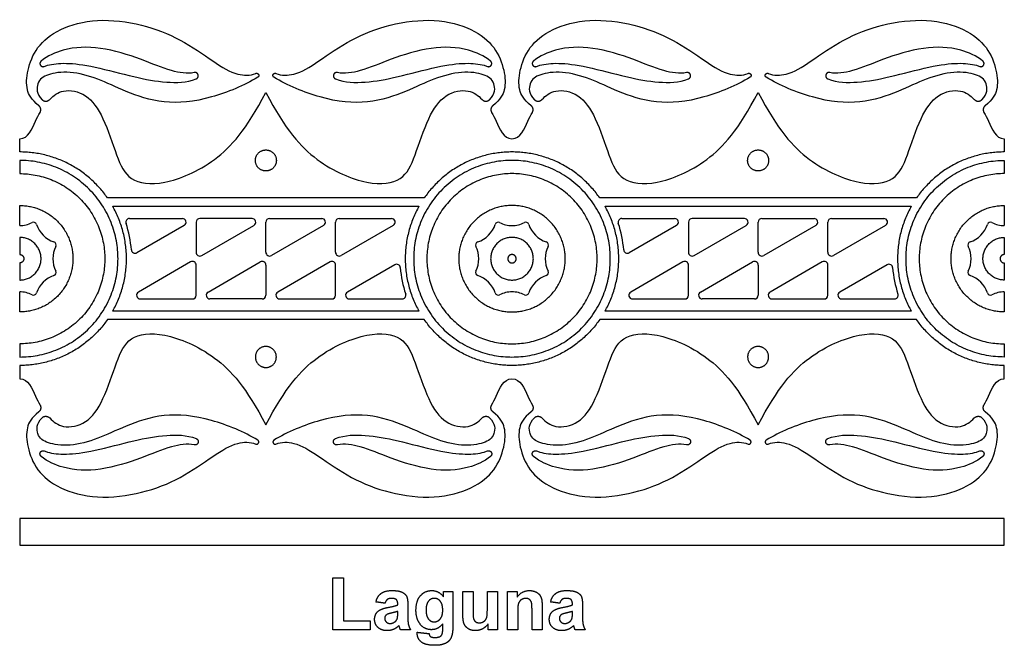
# Model space of a CAD drawing. Units: millimetres. Extents: x 361 to 759, y -111 to 287.
# Drawn here: x 715 to 754, y -60 to -36 of the extents above; entities that cross this region are included whole.
import ezdxf

# ---------------------------------------------------------------- set-up
doc = ezdxf.new("R2010")
doc.units = ezdxf.units.MM
doc.header["$MEASUREMENT"] = 0
doc.layers.add('Layer 03', color=5, linetype='Continuous')

msp = doc.modelspace()

# ---------------------------------------------------------------- linework, layer by layer
at = {"layer": 'Layer 03'}
for p, q in [((731.255, -42.775), (718.865, -42.775)), ((719.072, -43.105), (731.048, -43.105)), ((744.312, -42.775), (738.117, -42.775)), ((738.324, -43.105), (744.312, -43.105)), ((750.507, -42.775), (744.312, -42.775)), ((744.312, -43.105), (750.301, -43.105)), ((719.729, -43.581), (721.795, -43.581)), ((721.868, -43.85), (720.018, -44.918)), ((722.335, -43.725), (722.335, -44.904)), ((724.521, -43.581), (722.479, -43.581)), ((722.551, -45.029), (724.593, -43.85)), ((725.06, -44.904), (725.06, -43.725)), ((725.205, -43.581), (727.246, -43.581)), ((727.318, -43.85), (725.277, -45.029)), ((727.785, -44.904), (727.785, -43.725)), ((727.93, -43.581), (729.971, -43.581)), ((730.044, -43.85), (728.002, -45.029)), ((738.981, -43.581), (741.047, -43.581)), ((741.12, -43.85), (739.27, -44.918)), ((741.587, -43.725), (741.587, -44.904)), ((743.773, -43.581), (741.731, -43.581)), ((741.804, -45.029), (743.845, -43.85)), ((744.312, -44.904), (744.312, -43.725)), ((744.457, -43.581), (746.498, -43.581)), ((746.57, -43.85), (744.529, -45.029)), ((747.038, -44.904), (747.038, -43.725)), ((747.182, -43.581), (749.224, -43.581)), ((749.296, -43.85), (747.254, -45.029)), ((722.118, -45.279), (720.076, -46.458)), ((722.335, -46.583), (722.335, -45.404)), ((722.802, -46.458), (724.843, -45.279)), ((725.06, -45.404), (725.06, -46.583)), ((727.569, -45.279), (725.527, -46.458)), ((727.785, -46.583), (727.785, -45.404)), ((730.102, -45.39), (728.253, -46.458)), ((741.37, -45.279), (739.328, -46.458)), ((741.587, -46.583), (741.587, -45.404)), ((742.054, -46.458), (744.095, -45.279)), ((744.312, -45.404), (744.312, -46.583)), ((746.821, -45.279), (744.779, -46.458)), ((747.038, -46.583), (747.038, -45.404)), ((749.354, -45.39), (747.505, -46.458)), ((720.149, -46.728), (722.19, -46.728)), ((724.915, -46.728), (722.874, -46.728)), ((725.599, -46.728), (727.641, -46.728)), ((728.325, -46.728), (730.392, -46.728)), ((739.401, -46.728), (741.442, -46.728)), ((744.168, -46.728), (742.126, -46.728)), ((744.852, -46.728), (746.893, -46.728)), ((747.577, -46.728), (749.644, -46.728)), ((731.048, -47.203), (719.072, -47.203)), ((750.301, -47.203), (738.324, -47.203)), ((731.255, -47.533), (718.865, -47.533)), ((750.507, -47.533), (738.117, -47.533)), ((715.434, -56.355), (734.686, -56.355)), ((734.686, -56.355), (753.938, -56.355))]:
    msp.add_line(p, q, dxfattribs=at)
for points in [[(715.434, -40.979), (715.434, -40.46)], [(753.938, -40.46), (753.938, -40.979)], [(715.434, -41.309), (715.434, -41.825)], [(753.938, -41.309), (753.938, -41.825)], [(715.434, -43.856), (715.434, -43.072)], [(753.938, -43.072), (753.938, -43.856)], [(715.434, -44.319), (715.434, -44.99)], [(753.938, -44.319), (753.938, -44.99)], [(715.434, -45.318), (715.434, -45.989)], [(753.938, -45.318), (753.938, -45.989)], [(715.434, -47.236), (715.434, -46.452)], [(753.938, -46.452), (753.938, -47.236)], [(715.434, -48.483), (715.434, -48.999)], [(753.938, -48.483), (753.938, -48.999)], [(715.434, -49.329), (715.434, -49.848)], [(753.938, -49.848), (753.938, -49.329)], [(734.686, -55.312), (715.434, -55.312)], [(715.434, -55.312), (715.434, -56.355)], [(753.938, -55.312), (734.686, -55.312)], [(753.938, -56.355), (753.938, -55.312)]]:
    msp.add_lwpolyline(points, dxfattribs=at)
for centre, radius, start, end in [((715.434, -42.765), 1.091, 270, 296.3013), ((715.972, -43.854), 0.124, 18.6987, 116.3013), ((717.123, -43.465), 1.091, 198.6987, 251.3013), ((719.729, -43.725), 0.145, 90, 198.4045), ((715.434, -45.154), 4.382, 4.5758, 18.4045), ((721.795, -43.725), 0.145, 300, 90), ((722.479, -43.725), 0.145, 90, 180), ((724.521, -43.725), 0.145, 300, 90), ((725.205, -43.725), 0.145, 90, 180), ((727.246, -43.725), 0.145, 300, 90), ((727.93, -43.725), 0.145, 90, 180), ((729.971, -43.725), 0.145, 300, 90), ((732.997, -43.465), 1.091, 288.6959, 341.3013), ((734.148, -43.854), 0.124, 63.6987, 161.3013), ((734.686, -42.765), 1.091, 243.6987, 270), ((734.686, -42.765), 1.091, 270, 296.3013), ((735.224, -43.854), 0.124, 18.6987, 116.3013), ((736.375, -43.465), 1.091, 198.6987, 251.3013), ((738.981, -43.725), 0.145, 90, 198.4045), ((734.686, -45.154), 4.382, 4.5758, 18.4045), ((741.047, -43.725), 0.145, 300, 90), ((741.731, -43.725), 0.145, 90, 180), ((743.773, -43.725), 0.145, 300, 90), ((744.457, -43.725), 0.145, 90, 180), ((746.498, -43.725), 0.145, 300, 90), ((747.182, -43.725), 0.145, 90, 180), ((749.224, -43.725), 0.145, 300, 90), ((752.249, -43.465), 1.091, 288.6959, 341.3013), ((753.4, -43.854), 0.124, 63.6987, 161.3013), ((753.938, -42.765), 1.091, 243.6987, 270), ((716.734, -44.616), 0.124, 333.6987, 71.3013), ((733.386, -44.616), 0.124, 108.6959, 206.1187), ((735.986, -44.616), 0.124, 333.6987, 71.3013), ((752.638, -44.616), 0.124, 108.6959, 206.1187), ((717.823, -45.154), 1.091, 153.6987, 206.3013), ((719.946, -44.793), 0.145, 184.5758, 300), ((722.479, -44.904), 0.145, 180, 300), ((725.205, -44.904), 0.145, 180, 300), ((727.93, -44.904), 0.145, 180, 300), ((732.297, -45.154), 1.091, 333.6987, 26.3287), ((737.075, -45.154), 1.091, 153.6987, 206.3013), ((739.198, -44.793), 0.145, 184.5758, 300), ((741.731, -44.904), 0.145, 180, 300), ((744.457, -44.904), 0.145, 180, 300), ((747.182, -44.904), 0.145, 180, 300), ((751.549, -45.154), 1.091, 333.6987, 26.3287), ((722.19, -45.404), 0.145, 0, 120), ((724.915, -45.404), 0.145, 0, 120), ((727.641, -45.404), 0.145, 0, 120), ((730.174, -45.515), 0.145, 4.5758, 120), ((741.442, -45.404), 0.145, 0, 120), ((744.168, -45.404), 0.145, 0, 120), ((746.893, -45.404), 0.145, 0, 120), ((749.427, -45.515), 0.145, 4.5758, 120), ((717.123, -46.843), 1.091, 108.6987, 161.3013), ((716.734, -45.692), 0.124, 288.6987, 26.3013), ((734.686, -45.154), 4.382, 184.5758, 198.4045), ((733.386, -45.692), 0.124, 153.6987, 251.3013), ((732.997, -46.843), 1.091, 18.6987, 71.3013), ((736.375, -46.843), 1.091, 108.6987, 161.3013), ((735.986, -45.692), 0.124, 288.6987, 26.3013), ((753.938, -45.154), 4.382, 184.5758, 198.4045), ((752.638, -45.692), 0.124, 153.6987, 251.3013), ((752.249, -46.843), 1.091, 18.6987, 71.3013), ((715.434, -47.543), 1.091, 63.6987, 90), ((715.972, -46.454), 0.124, 243.6987, 341.3013), ((720.149, -46.583), 0.145, 120, 270), ((722.19, -46.583), 0.145, 270, 0), ((722.874, -46.583), 0.145, 120, 270), ((724.915, -46.583), 0.145, 270, 360), ((725.599, -46.583), 0.145, 120, 270), ((727.641, -46.583), 0.145, 270, 0), ((728.325, -46.583), 0.145, 120, 270), ((730.392, -46.583), 0.145, 270, 18.4045), ((734.148, -46.454), 0.124, 198.6987, 296.3013), ((734.686, -47.543), 1.091, 90, 116.3013), ((734.686, -47.543), 1.091, 63.6987, 90), ((735.224, -46.454), 0.124, 243.6987, 341.3013), ((739.401, -46.583), 0.145, 120, 270), ((741.442, -46.583), 0.145, 270, 360), ((742.126, -46.583), 0.145, 120, 270), ((744.168, -46.583), 0.145, 270, 0), ((744.852, -46.583), 0.145, 120, 270), ((746.893, -46.583), 0.145, 270, 0), ((747.577, -46.583), 0.145, 120, 270), ((749.644, -46.583), 0.145, 270, 18.4045), ((753.4, -46.454), 0.124, 198.6987, 296.3013), ((753.938, -47.543), 1.091, 90, 116.3013)]:
    msp.add_arc(centre, radius, start, end, dxfattribs=at)
for points, knots in [([(716.184, -39.169), (715.882, -38.92), (715.674, -38.538), (715.705, -37.815), (716.065, -36.859), (716.934, -36.146), (718.426, -35.728), (720.249, -35.961), (721.736, -36.544), (723.054, -37.484), (723.897, -38.002), (724.445, -37.993), (724.666, -37.906)], [122.002449, 122.002449, 122.002449, 122.002449, 122.534295, 123.142329, 123.750363, 124.358397, 124.966431, 125.574465, 126.182499, 126.790533, 127.398567, 127.882641, 127.882641, 127.882641, 127.882641]), ([(725.454, -37.906), (725.675, -37.993), (726.223, -38.002), (727.066, -37.484), (728.384, -36.544), (729.871, -35.961), (731.694, -35.728), (733.186, -36.146), (734.055, -36.859), (734.416, -37.815), (734.446, -38.538), (734.238, -38.92), (733.936, -39.169)], [149.582512, 149.582512, 149.582512, 149.582512, 150.066586, 150.67462, 151.282654, 151.890688, 152.498722, 153.106756, 153.71479, 154.322824, 154.930858, 155.462704, 155.462704, 155.462704, 155.462704]), ([(735.436, -39.169), (735.134, -38.92), (734.926, -38.538), (734.957, -37.815), (735.317, -36.859), (736.186, -36.146), (737.679, -35.728), (739.501, -35.961), (740.988, -36.544), (742.306, -37.484), (743.15, -38.002), (743.697, -37.993), (743.918, -37.906)], [157.742807, 157.742807, 157.742807, 157.742807, 158.274654, 158.882688, 159.490722, 160.098756, 160.70679, 161.314824, 161.922858, 162.530892, 163.138926, 163.623, 163.623, 163.623, 163.623]), ([(744.706, -37.906), (744.927, -37.993), (745.475, -38.002), (746.319, -37.484), (747.636, -36.544), (749.123, -35.961), (750.946, -35.728), (752.439, -36.146), (753.307, -36.859), (753.668, -37.815), (753.699, -38.538), (753.49, -38.92), (753.189, -39.169)], [185.322871, 185.322871, 185.322871, 185.322871, 185.806945, 186.414979, 187.023013, 187.631047, 188.239081, 188.847115, 189.455149, 190.063183, 190.671217, 191.203063, 191.203063, 191.203063, 191.203063]), ([(722.258, -37.873), (721.992, -37.935), (721.249, -37.813), (720.264, -37.359), (718.548, -36.828), (717.289, -36.887), (716.532, -37.21), (716.272, -37.425)], [12.726866, 12.726866, 12.726866, 12.726866, 13.258621, 13.959211, 14.6598, 15.36039, 15.816373, 15.816373, 15.816373, 15.816373]), ([(733.848, -37.425), (733.588, -37.21), (732.831, -36.887), (731.572, -36.828), (729.856, -37.359), (728.871, -37.813), (728.128, -37.935), (727.862, -37.873)], [9.280519, 9.280519, 9.280519, 9.280519, 9.736503, 10.437092, 11.137682, 11.838272, 12.370027, 12.370027, 12.370027, 12.370027]), ([(741.51, -37.873), (741.244, -37.935), (740.501, -37.813), (739.516, -37.359), (737.8, -36.828), (736.541, -36.887), (735.784, -37.21), (735.524, -37.425)], [12.726866, 12.726866, 12.726866, 12.726866, 13.258621, 13.959211, 14.6598, 15.36039, 15.816373, 15.816373, 15.816373, 15.816373]), ([(753.1, -37.425), (752.84, -37.21), (752.083, -36.887), (750.824, -36.828), (749.108, -37.359), (748.123, -37.813), (747.38, -37.935), (747.114, -37.873)], [9.280519, 9.280519, 9.280519, 9.280519, 9.736503, 10.437092, 11.137682, 11.838272, 12.370027, 12.370027, 12.370027, 12.370027]), ([(716.396, -37.634), (716.438, -37.617), (716.679, -37.539), (717.194, -37.477), (718.289, -37.607), (719.987, -38.078), (721.049, -38.267), (721.969, -38.272), (722.337, -38.12)], [9.706685, 9.706685, 9.706685, 9.706685, 9.828106, 10.389278, 10.95045, 11.511622, 12.072794, 12.538861, 12.538861, 12.538861, 12.538861]), ([(727.783, -38.12), (728.151, -38.272), (729.071, -38.267), (730.133, -38.078), (731.831, -37.607), (732.926, -37.477), (733.441, -37.539), (733.682, -37.617), (733.724, -37.634)], [12.558031, 12.558031, 12.558031, 12.558031, 13.024098, 13.585271, 14.146443, 14.707615, 15.268787, 15.390208, 15.390208, 15.390208, 15.390208]), ([(735.648, -37.634), (735.69, -37.617), (735.932, -37.539), (736.446, -37.477), (737.541, -37.607), (739.239, -38.078), (740.301, -38.267), (741.221, -38.272), (741.589, -38.12)], [15.985701, 15.985701, 15.985701, 15.985701, 16.107122, 16.668294, 17.229466, 17.790638, 18.35181, 18.817877, 18.817877, 18.817877, 18.817877]), ([(747.035, -38.12), (747.403, -38.272), (748.323, -38.267), (749.385, -38.078), (751.083, -37.607), (752.178, -37.477), (752.693, -37.539), (752.934, -37.617), (752.976, -37.634)], [12.558031, 12.558031, 12.558031, 12.558031, 13.024099, 13.585271, 14.146443, 14.707615, 15.268787, 15.390208, 15.390208, 15.390208, 15.390208]), ([(724.742, -38.059), (724.232, -38.371), (722.803, -38.969), (721.03, -39.134), (719.519, -38.607), (718.509, -38.096), (717.359, -37.794), (716.472, -37.937), (716.107, -38.194), (716.075, -38.71), (716.315, -38.936)], [128.006359, 128.006359, 128.006359, 128.006359, 128.587332, 129.23204, 129.876748, 130.521457, 131.166165, 131.810873, 132.455582, 132.995585, 132.995585, 132.995585, 132.995585]), ([(733.805, -38.936), (734.045, -38.71), (734.013, -38.194), (733.648, -37.937), (732.761, -37.794), (731.611, -38.096), (730.601, -38.607), (729.09, -39.134), (727.317, -38.969), (725.888, -38.371), (725.378, -38.059)], [144.469568, 144.469568, 144.469568, 144.469568, 145.009571, 145.65428, 146.298988, 146.943696, 147.588405, 148.233113, 148.877821, 149.458794, 149.458794, 149.458794, 149.458794]), ([(743.994, -38.059), (743.484, -38.371), (742.056, -38.969), (740.283, -39.134), (738.771, -38.607), (737.761, -38.096), (736.611, -37.794), (735.724, -37.937), (735.359, -38.194), (735.327, -38.71), (735.568, -38.936)], [163.746718, 163.746718, 163.746718, 163.746718, 164.32769, 164.972399, 165.617107, 166.261816, 166.906524, 167.551232, 168.195941, 168.735944, 168.735944, 168.735944, 168.735944]), ([(753.057, -38.936), (753.297, -38.71), (753.265, -38.194), (752.9, -37.937), (752.013, -37.794), (750.864, -38.096), (749.854, -38.607), (748.342, -39.134), (746.569, -38.969), (745.14, -38.371), (744.63, -38.059)], [180.209926, 180.209926, 180.209926, 180.209926, 180.74993, 181.394638, 182.039347, 182.684055, 183.328763, 183.973472, 184.61818, 185.199153, 185.199153, 185.199153, 185.199153]), ([(716.607, -38.927), (716.758, -38.767), (717.131, -38.492), (718.062, -38.668), (718.71, -39.56), (719.246, -41.208), (719.658, -42.135), (720.976, -42.341), (723.119, -41.455), (724.293, -40.116), (725.06, -38.654)], [133.152148, 133.152148, 133.152148, 133.152148, 133.74912, 134.461042, 135.172965, 135.884887, 136.59681, 137.308732, 138.020654, 138.732577, 138.732577, 138.732577, 138.732577]), ([(725.06, -38.654), (725.827, -40.116), (727.001, -41.455), (729.144, -42.341), (730.462, -42.135), (730.874, -41.208), (731.41, -39.56), (732.058, -38.668), (732.989, -38.492), (733.362, -38.767), (733.514, -38.927)], [138.732577, 138.732577, 138.732577, 138.732577, 139.444499, 140.156421, 140.868344, 141.580266, 142.292188, 143.004111, 143.716033, 144.313005, 144.313005, 144.313005, 144.313005]), ([(735.859, -38.927), (736.01, -38.767), (736.383, -38.492), (737.315, -38.668), (737.963, -39.56), (738.498, -41.208), (738.91, -42.135), (740.228, -42.341), (742.371, -41.455), (743.545, -40.116), (744.312, -38.654)], [168.892507, 168.892507, 168.892507, 168.892507, 169.489479, 170.201401, 170.913324, 171.625246, 172.337168, 173.049091, 173.761013, 174.472935, 174.472935, 174.472935, 174.472935]), ([(744.312, -38.654), (745.079, -40.116), (746.254, -41.455), (748.396, -42.341), (749.714, -42.135), (750.126, -41.208), (750.662, -39.56), (751.31, -38.668), (752.241, -38.492), (752.614, -38.767), (752.766, -38.927)], [174.472935, 174.472935, 174.472935, 174.472935, 175.184858, 175.89678, 176.608702, 177.320625, 178.032547, 178.744469, 179.456392, 180.053364, 180.053364, 180.053364, 180.053364]), ([(715.434, -40.46), (715.777, -40.46), (715.962, -39.931), (716.168, -39.537), (716.23, -39.433)], [120.8623972, 120.8623972, 120.8623972, 120.8623972, 121.5743196, 121.860888, 121.860888, 121.860888, 121.860888]), ([(733.89, -39.433), (733.952, -39.537), (734.158, -39.931), (734.343, -40.46), (734.686, -40.46)], [155.6042651, 155.6042651, 155.6042651, 155.6042651, 155.8908335, 156.6027559, 156.6027559, 156.6027559, 156.6027559]), ([(734.686, -40.46), (735.029, -40.46), (735.214, -39.931), (735.421, -39.537), (735.482, -39.433)], [156.6027559, 156.6027559, 156.6027559, 156.6027559, 157.3146783, 157.6012467, 157.6012467, 157.6012467, 157.6012467]), ([(753.142, -39.433), (753.204, -39.537), (753.41, -39.931), (753.595, -40.46), (753.938, -40.46)], [191.3446239, 191.3446239, 191.3446239, 191.3446239, 191.6311923, 192.3431147, 192.3431147, 192.3431147, 192.3431147]), ([(716.607, -51.381), (716.758, -51.541), (717.131, -51.816), (718.062, -51.64), (718.71, -50.748), (719.246, -49.1), (719.658, -48.173), (720.976, -47.967), (723.119, -48.853), (724.293, -50.192), (725.06, -51.654)], [133.152148, 133.152148, 133.152148, 133.152148, 133.74912, 134.461042, 135.172965, 135.884887, 136.59681, 137.308732, 138.020654, 138.732577, 138.732577, 138.732577, 138.732577]), ([(725.06, -51.654), (725.827, -50.192), (727.001, -48.853), (729.144, -47.967), (730.462, -48.173), (730.874, -49.1), (731.41, -50.748), (732.058, -51.64), (732.989, -51.816), (733.362, -51.541), (733.514, -51.381)], [138.732577, 138.732577, 138.732577, 138.732577, 139.444499, 140.156421, 140.868344, 141.580266, 142.292188, 143.004111, 143.716033, 144.313005, 144.313005, 144.313005, 144.313005]), ([(735.859, -51.381), (736.01, -51.541), (736.383, -51.816), (737.315, -51.64), (737.963, -50.748), (738.498, -49.1), (738.91, -48.173), (740.228, -47.967), (742.371, -48.853), (743.545, -50.192), (744.312, -51.654)], [168.892507, 168.892507, 168.892507, 168.892507, 169.489479, 170.201401, 170.913324, 171.625246, 172.337168, 173.049091, 173.761013, 174.472935, 174.472935, 174.472935, 174.472935]), ([(744.312, -51.654), (745.079, -50.192), (746.254, -48.853), (748.396, -47.967), (749.714, -48.173), (750.126, -49.1), (750.662, -50.748), (751.31, -51.64), (752.241, -51.816), (752.614, -51.541), (752.766, -51.381)], [174.472935, 174.472935, 174.472935, 174.472935, 175.184858, 175.89678, 176.608702, 177.320625, 178.032547, 178.744469, 179.456392, 180.053364, 180.053364, 180.053364, 180.053364]), ([(715.434, -49.848), (715.777, -49.848), (715.962, -50.377), (716.168, -50.771), (716.23, -50.875)], [120.8623972, 120.8623972, 120.8623972, 120.8623972, 121.5743196, 121.860888, 121.860888, 121.860888, 121.860888]), ([(733.89, -50.875), (733.952, -50.771), (734.158, -50.377), (734.343, -49.848), (734.686, -49.848)], [155.6042651, 155.6042651, 155.6042651, 155.6042651, 155.8908335, 156.6027559, 156.6027559, 156.6027559, 156.6027559]), ([(734.686, -49.848), (735.029, -49.848), (735.214, -50.377), (735.421, -50.771), (735.482, -50.875)], [156.6027559, 156.6027559, 156.6027559, 156.6027559, 157.3146783, 157.6012467, 157.6012467, 157.6012467, 157.6012467]), ([(753.142, -50.875), (753.204, -50.771), (753.41, -50.377), (753.595, -49.848), (753.938, -49.848)], [191.3446239, 191.3446239, 191.3446239, 191.3446239, 191.6311923, 192.3431147, 192.3431147, 192.3431147, 192.3431147]), ([(716.184, -51.139), (715.882, -51.388), (715.674, -51.77), (715.705, -52.493), (716.065, -53.449), (716.934, -54.162), (718.426, -54.58), (720.249, -54.347), (721.736, -53.765), (723.054, -52.824), (723.897, -52.307), (724.445, -52.315), (724.666, -52.402)], [122.002449, 122.002449, 122.002449, 122.002449, 122.534295, 123.142329, 123.750363, 124.358397, 124.966431, 125.574465, 126.182499, 126.790533, 127.398567, 127.882641, 127.882641, 127.882641, 127.882641]), ([(725.454, -52.402), (725.675, -52.315), (726.223, -52.307), (727.066, -52.824), (728.384, -53.765), (729.871, -54.347), (731.694, -54.58), (733.186, -54.162), (734.055, -53.449), (734.416, -52.493), (734.446, -51.77), (734.238, -51.388), (733.936, -51.139)], [149.582512, 149.582512, 149.582512, 149.582512, 150.066586, 150.67462, 151.282654, 151.890688, 152.498722, 153.106756, 153.71479, 154.322824, 154.930858, 155.462704, 155.462704, 155.462704, 155.462704]), ([(735.436, -51.139), (735.134, -51.388), (734.926, -51.77), (734.957, -52.493), (735.317, -53.449), (736.186, -54.162), (737.679, -54.58), (739.501, -54.347), (740.988, -53.765), (742.306, -52.824), (743.15, -52.307), (743.697, -52.315), (743.918, -52.402)], [157.742807, 157.742807, 157.742807, 157.742807, 158.274654, 158.882688, 159.490722, 160.098756, 160.70679, 161.314824, 161.922858, 162.530892, 163.138926, 163.623, 163.623, 163.623, 163.623]), ([(744.706, -52.402), (744.927, -52.315), (745.475, -52.307), (746.319, -52.824), (747.636, -53.765), (749.123, -54.347), (750.946, -54.58), (752.439, -54.162), (753.307, -53.449), (753.668, -52.493), (753.699, -51.77), (753.49, -51.388), (753.189, -51.139)], [185.322871, 185.322871, 185.322871, 185.322871, 185.806945, 186.414979, 187.023013, 187.631047, 188.239081, 188.847115, 189.455149, 190.063183, 190.671217, 191.203063, 191.203063, 191.203063, 191.203063]), ([(724.742, -52.249), (724.232, -51.937), (722.803, -51.339), (721.03, -51.174), (719.519, -51.702), (718.509, -52.212), (717.359, -52.514), (716.472, -52.371), (716.107, -52.114), (716.075, -51.598), (716.315, -51.372)], [128.006359, 128.006359, 128.006359, 128.006359, 128.587332, 129.23204, 129.876748, 130.521457, 131.166165, 131.810873, 132.455582, 132.995585, 132.995585, 132.995585, 132.995585]), ([(733.805, -51.372), (734.045, -51.598), (734.013, -52.114), (733.648, -52.371), (732.761, -52.514), (731.611, -52.212), (730.601, -51.702), (729.09, -51.174), (727.317, -51.339), (725.888, -51.937), (725.378, -52.249)], [144.469568, 144.469568, 144.469568, 144.469568, 145.009571, 145.65428, 146.298988, 146.943696, 147.588405, 148.233113, 148.877822, 149.458794, 149.458794, 149.458794, 149.458794]), ([(743.994, -52.249), (743.484, -51.937), (742.056, -51.339), (740.283, -51.174), (738.771, -51.702), (737.761, -52.212), (736.611, -52.514), (735.724, -52.371), (735.359, -52.114), (735.327, -51.598), (735.568, -51.372)], [163.746718, 163.746718, 163.746718, 163.746718, 164.32769, 164.972399, 165.617107, 166.261816, 166.906524, 167.551232, 168.195941, 168.735944, 168.735944, 168.735944, 168.735944]), ([(753.057, -51.372), (753.297, -51.598), (753.265, -52.114), (752.9, -52.371), (752.013, -52.514), (750.864, -52.212), (749.854, -51.702), (748.342, -51.174), (746.569, -51.339), (745.14, -51.937), (744.63, -52.249)], [180.209926, 180.209926, 180.209926, 180.209926, 180.74993, 181.394638, 182.039347, 182.684055, 183.328763, 183.973472, 184.61818, 185.199153, 185.199153, 185.199153, 185.199153]), ([(716.396, -52.674), (716.438, -52.691), (716.679, -52.769), (717.194, -52.831), (718.289, -52.701), (719.987, -52.23), (721.049, -52.041), (721.969, -52.036), (722.337, -52.188)], [15.985701, 15.985701, 15.985701, 15.985701, 16.107122, 16.668294, 17.229466, 17.790638, 18.35181, 18.817877, 18.817877, 18.817877, 18.817877]), ([(727.783, -52.188), (728.151, -52.036), (729.071, -52.041), (730.133, -52.23), (731.831, -52.701), (732.926, -52.831), (733.441, -52.769), (733.682, -52.691), (733.724, -52.674)], [12.558031, 12.558031, 12.558031, 12.558031, 13.024098, 13.58527, 14.146443, 14.707615, 15.268787, 15.390208, 15.390208, 15.390208, 15.390208]), ([(735.648, -52.674), (735.69, -52.691), (735.932, -52.769), (736.446, -52.831), (737.541, -52.701), (739.239, -52.23), (740.301, -52.041), (741.221, -52.036), (741.589, -52.188)], [9.706685, 9.706685, 9.706685, 9.706685, 9.828106, 10.389278, 10.95045, 11.511622, 12.072794, 12.538861, 12.538861, 12.538861, 12.538861]), ([(747.035, -52.188), (747.403, -52.036), (748.323, -52.041), (749.385, -52.23), (751.083, -52.701), (752.178, -52.831), (752.693, -52.769), (752.934, -52.691), (752.976, -52.674)], [12.558031, 12.558031, 12.558031, 12.558031, 13.024099, 13.585271, 14.146443, 14.707615, 15.268787, 15.390208, 15.390208, 15.390208, 15.390208]), ([(722.258, -52.435), (721.992, -52.373), (721.249, -52.495), (720.264, -52.949), (718.548, -53.48), (717.289, -53.421), (716.532, -53.098), (716.272, -52.883)], [12.726866, 12.726866, 12.726866, 12.726866, 13.258621, 13.959211, 14.6598, 15.36039, 15.816373, 15.816373, 15.816373, 15.816373]), ([(733.848, -52.883), (733.588, -53.098), (732.831, -53.421), (731.572, -53.48), (729.856, -52.949), (728.871, -52.495), (728.128, -52.373), (727.862, -52.435)], [9.280519, 9.280519, 9.280519, 9.280519, 9.736503, 10.437092, 11.137682, 11.838272, 12.370027, 12.370027, 12.370027, 12.370027]), ([(741.51, -52.435), (741.244, -52.373), (740.501, -52.495), (739.516, -52.949), (737.8, -53.48), (736.541, -53.421), (735.784, -53.098), (735.524, -52.883)], [12.726866, 12.726866, 12.726866, 12.726866, 13.258621, 13.959211, 14.6598, 15.36039, 15.816373, 15.816373, 15.816373, 15.816373]), ([(753.1, -52.883), (752.84, -53.098), (752.083, -53.421), (750.824, -53.48), (749.108, -52.949), (748.123, -52.495), (747.38, -52.373), (747.114, -52.435)], [9.280519, 9.280519, 9.280519, 9.280519, 9.736503, 10.437092, 11.137682, 11.838272, 12.370027, 12.370027, 12.370027, 12.370027])]:
    msp.add_open_spline(points, degree=3, knots=knots, dxfattribs=at)
for points, weights, knots in [([(716.272, -37.425), (716.19, -37.492), (716.244, -37.583), (716.298, -37.674), (716.396, -37.634)], [0.999999885163, 0.759170414184, 1, 0.759170414184, 0.999999885164], [15.8163733, 15.8163733, 15.8163733, 15.901037, 15.901037, 15.9857006, 15.9857006, 15.9857006]), ([(733.724, -37.634), (733.822, -37.674), (733.876, -37.583), (733.93, -37.492), (733.848, -37.425)], [1, 0.759170356766, 1, 0.759170414184, 0.999999885163], [9.111192, 9.111192, 9.111192, 9.1958556, 9.1958556, 9.2805193, 9.2805193, 9.2805193]), ([(735.524, -37.425), (735.442, -37.492), (735.496, -37.583), (735.55, -37.674), (735.648, -37.634)], [0.999999885163, 0.759170414184, 1, 0.759170356766, 1], [15.8163733, 15.8163733, 15.8163733, 15.9010369, 15.9010369, 15.9857006, 15.9857006, 15.9857006]), ([(752.976, -37.634), (753.074, -37.674), (753.128, -37.583), (753.182, -37.492), (753.1, -37.425)], [1, 0.759170356766, 1, 0.759170414184, 0.999999885163], [15.3902077, 15.3902077, 15.3902077, 15.4748714, 15.4748714, 15.559535, 15.559535, 15.559535]), ([(722.337, -38.12), (722.448, -38.075), (722.412, -37.96), (722.375, -37.846), (722.258, -37.873)], [1, 0.73504990673, 1, 0.735049969899, 0.999999873662], [12.5388611, 12.5388611, 12.5388611, 12.6328635, 12.6328635, 12.7268659, 12.7268659, 12.7268659]), ([(724.666, -37.906), (724.739, -37.877), (724.774, -37.948), (724.81, -38.018), (724.742, -38.059)], [0.99999987461, 0.737037166188, 1, 0.737037103493, 1], [127.8826412, 127.8826412, 127.8826412, 127.9445001, 127.9445001, 128.006359, 128.006359, 128.006359]), ([(725.378, -38.059), (725.311, -38.018), (725.346, -37.948), (725.381, -37.877), (725.454, -37.906)], [1, 0.737037103493, 1, 0.737037166188, 0.99999987461], [149.4587941, 149.4587941, 149.4587941, 149.520653, 149.520653, 149.5825119, 149.5825119, 149.5825119]), ([(727.862, -37.873), (727.745, -37.846), (727.708, -37.96), (727.672, -38.075), (727.783, -38.12)], [0.999999873662, 0.735049969899, 1, 0.735049969899, 0.999999873662], [12.3700267, 12.3700267, 12.3700267, 12.4640291, 12.4640291, 12.5580315, 12.5580315, 12.5580315]), ([(741.589, -38.12), (741.701, -38.075), (741.664, -37.96), (741.627, -37.846), (741.51, -37.873)], [1, 0.73504990673, 1, 0.73504990673, 1], [12.5388611, 12.5388611, 12.5388611, 12.6328635, 12.6328635, 12.7268659, 12.7268659, 12.7268659]), ([(743.918, -37.906), (743.991, -37.877), (744.026, -37.948), (744.062, -38.018), (743.994, -38.059)], [0.99999987461, 0.737037166188, 1, 0.737037103493, 1], [163.6229999, 163.6229999, 163.6229999, 163.6848588, 163.6848588, 163.7467177, 163.7467177, 163.7467177]), ([(744.63, -38.059), (744.563, -38.018), (744.598, -37.948), (744.633, -37.877), (744.706, -37.906)], [1, 0.737037103493, 1, 0.737037166188, 0.99999987461], [185.1991529, 185.1991529, 185.1991529, 185.2610118, 185.2610118, 185.3228707, 185.3228707, 185.3228707]), ([(747.114, -37.873), (746.997, -37.846), (746.961, -37.96), (746.924, -38.075), (747.035, -38.12)], [1, 0.73504990673, 1, 0.73504990673, 1], [12.3700267, 12.3700267, 12.3700267, 12.4640291, 12.4640291, 12.5580315, 12.5580315, 12.5580315]), ([(725.468, -41.36), (725.517, -40.952), (725.109, -40.903), (724.701, -40.854), (724.652, -41.262), (724.603, -41.67), (725.011, -41.719), (725.419, -41.768), (725.468, -41.36)], [1, 0.707106781187, 1, 0.707106781187, 1, 0.707106781187, 1, 0.707106781187, 1], [0, 0, 0, 0.312656, 0.312656, 0.625312, 0.625312, 0.937968, 0.937968, 1.250625, 1.250625, 1.250625]), ([(744.72, -41.36), (744.769, -40.952), (744.361, -40.903), (743.953, -40.854), (743.904, -41.262), (743.855, -41.67), (744.263, -41.719), (744.671, -41.768), (744.72, -41.36)], [1, 0.707106781187, 1, 0.707106781187, 1, 0.707106781187, 1, 0.707106781187, 1], [0, 0, 0, 0.312656, 0.312656, 0.625312, 0.625312, 0.937968, 0.937968, 1.250625, 1.250625, 1.250625]), ([(715.434, -48.999), (719.279, -48.999), (719.279, -45.154), (719.279, -41.309), (715.434, -41.309)], [1, 0.707106781187, 1, 0.707106851018, 0.999999860338], [-4.529886, -4.529886, -4.529886, -1.997573, -1.997573, 0.53474, 0.53474, 0.53474]), ([(734.686, -41.309), (730.841, -41.309), (730.841, -45.154), (730.841, -48.999), (734.686, -48.999)], [1, 0.707106781187, 1, 0.707106781187, 1], [3.004201, 3.004201, 3.004201, 5.536514, 5.536514, 8.068827, 8.068827, 8.068827]), ([(734.686, -48.999), (738.531, -48.999), (738.531, -45.154), (738.531, -41.309), (734.686, -41.309)], [1, 0.707106781187, 1, 0.707106851018, 0.999999860338], [8.068827, 8.068827, 8.068827, 10.60114, 10.60114, 13.133453, 13.133453, 13.133453]), ([(753.938, -48.999), (750.094, -48.999), (750.094, -45.154), (750.094, -41.309), (753.938, -41.309)], [0.999999860338, 0.707106851018, 1, 0.707106781187, 1], [24.310177, 24.310177, 24.310177, 26.84249, 26.84249, 29.374803, 29.374803, 29.374803]), ([(715.434, -41.825), (718.762, -41.825), (718.762, -45.154), (718.762, -48.483), (715.434, -48.483)], [1, 0.707106781187, 1, 0.707106781187, 1], [1.050913, 1.050913, 1.050913, 2.634563, 2.634563, 4.218214, 4.218214, 4.218214]), ([(734.686, -41.825), (731.358, -41.825), (731.358, -45.154), (731.358, -48.483), (734.686, -48.483)], [1, 0.707106781187, 1, 0.707106781187, 1], [1.878759, 1.878759, 1.878759, 3.462409, 3.462409, 5.046059, 5.046059, 5.046059]), ([(734.686, -48.483), (738.015, -48.483), (738.015, -45.154), (738.015, -41.825), (734.686, -41.825)], [1, 0.707106781187, 1, 0.707106851018, 0.999999860338], [5.046059, 5.046059, 5.046059, 6.629709, 6.629709, 8.213359, 8.213359, 8.213359]), ([(753.938, -41.825), (750.61, -41.825), (750.61, -45.154), (750.61, -48.483), (753.938, -48.483)], [0.999999860338, 0.707106851018, 1, 0.707106781187, 1], [20.626704, 20.626704, 20.626704, 22.210354, 22.210354, 23.794004, 23.794004, 23.794004]), ([(715.434, -43.072), (717.516, -43.072), (717.516, -45.154), (717.516, -47.236), (715.434, -47.236)], [0.999999860338, 0.707106851018, 1, 0.707106781187, 1], [-0.121181, -0.121181, -0.121181, 0.513807, 0.513807, 1.148794, 1.148794, 1.148794]), ([(734.686, -43.072), (732.604, -43.072), (732.604, -45.154), (732.604, -47.236), (734.686, -47.236)], [1, 0.707106781187, 1, 0.707106781187, 1], [0.753316, 0.753316, 0.753316, 1.388303, 1.388303, 2.023291, 2.023291, 2.023291]), ([(734.686, -47.236), (736.768, -47.236), (736.768, -45.154), (736.768, -43.072), (734.686, -43.072)], [1, 0.707106781187, 1, 0.707106851018, 0.999999860338], [2.023291, 2.023291, 2.023291, 2.658278, 2.658278, 3.293266, 3.293266, 3.293266]), ([(753.938, -47.236), (751.857, -47.236), (751.857, -45.154), (751.857, -43.072), (753.938, -43.072)], [0.999999860338, 0.707106851018, 1, 0.707106851018, 0.999999860338], [2.228568, 2.228568, 2.228568, 2.863555, 2.863555, 3.498543, 3.498543, 3.498543]), ([(715.434, -45.989), (716.269, -45.989), (716.269, -45.154), (716.269, -44.319), (715.434, -44.319)], [0.999999860338, 0.707106851018, 1, 0.707106781187, 1], [12.035841, 12.035841, 12.035841, 12.670828, 12.670828, 13.305816, 13.305816, 13.305816]), ([(734.686, -44.319), (733.851, -44.319), (733.851, -45.154), (733.851, -45.989), (734.686, -45.989)], [1, 0.707106781187, 1, 0.707106781187, 1], [3.293266, 3.293266, 3.293266, 3.928253, 3.928253, 4.563241, 4.563241, 4.563241]), ([(734.686, -45.989), (735.521, -45.989), (735.521, -45.154), (735.521, -44.319), (734.686, -44.319)], [1, 0.707106781187, 1, 0.707106851018, 0.999999860338], [4.563241, 4.563241, 4.563241, 5.198228, 5.198228, 5.833216, 5.833216, 5.833216]), ([(753.938, -45.989), (753.104, -45.989), (753.104, -45.154), (753.104, -44.319), (753.938, -44.319)], [0.999999860338, 0.707106851018, 1, 0.707106851018, 0.999999860338], [3.905918, 3.905918, 3.905918, 4.540906, 4.540906, 5.175893, 5.175893, 5.175893]), ([(715.434, -44.99), (715.598, -44.99), (715.598, -45.154), (715.598, -45.318), (715.434, -45.318)], [1, 0.707106781187, 1, 0.707106851018, 0.999999860338], [13.9762521, 13.9762521, 13.9762521, 14.1011791, 14.1011791, 14.2261061, 14.2261061, 14.2261061]), ([(734.686, -44.99), (734.522, -44.99), (734.522, -45.154), (734.522, -45.318), (734.686, -45.318)], [1, 0.707106781187, 1, 0.707106851018, 0.999999860338], [0.124927, 0.124927, 0.124927, 0.249854, 0.249854, 0.374781, 0.374781, 0.374781]), ([(734.686, -45.318), (734.85, -45.318), (734.85, -45.154), (734.85, -44.99), (734.686, -44.99)], [0.999999860338, 0.707106851018, 1, 0.707106781187, 1], [0.374781, 0.374781, 0.374781, 0.499708, 0.499708, 0.624635, 0.624635, 0.624635]), ([(753.938, -44.99), (753.774, -44.99), (753.774, -45.154), (753.774, -45.318), (753.938, -45.318)], [1, 0.707106781187, 1, 0.707106851018, 0.999999860338], [2.9856282, 2.9856282, 2.9856282, 3.1105552, 3.1105552, 3.2354821, 3.2354821, 3.2354821]), ([(725.468, -48.948), (725.517, -49.356), (725.109, -49.405), (724.701, -49.454), (724.652, -49.046), (724.603, -48.638), (725.011, -48.589), (725.419, -48.54), (725.468, -48.948)], [1, 0.707106781187, 1, 0.707106781187, 1, 0.707106781187, 1, 0.707106781187, 1], [0, 0, 0, 0.312656, 0.312656, 0.625312, 0.625312, 0.937968, 0.937968, 1.250625, 1.250625, 1.250625]), ([(744.72, -48.948), (744.769, -49.356), (744.361, -49.405), (743.953, -49.454), (743.904, -49.046), (743.855, -48.638), (744.263, -48.589), (744.671, -48.54), (744.72, -48.948)], [1, 0.707106781187, 1, 0.707106781187, 1, 0.707106781187, 1, 0.707106781187, 1], [0, 0, 0, 0.312656, 0.312656, 0.625312, 0.625312, 0.937968, 0.937968, 1.250625, 1.250625, 1.250625]), ([(722.337, -52.188), (722.448, -52.233), (722.412, -52.348), (722.375, -52.462), (722.258, -52.435)], [0.999999873662, 0.735049969899, 1, 0.735049969899, 0.999999873662], [12.5388611, 12.5388611, 12.5388611, 12.6328635, 12.6328635, 12.7268659, 12.7268659, 12.7268659]), ([(724.666, -52.402), (724.739, -52.431), (724.774, -52.36), (724.81, -52.29), (724.742, -52.249)], [0.99999987461, 0.737037166188, 1, 0.737037166188, 0.99999987461], [127.8826412, 127.8826412, 127.8826412, 127.9445001, 127.9445001, 128.006359, 128.006359, 128.006359]), ([(725.378, -52.249), (725.311, -52.29), (725.346, -52.36), (725.381, -52.431), (725.454, -52.402)], [0.99999987461, 0.737037166188, 1, 0.737037166188, 0.99999987461], [149.4587941, 149.4587941, 149.4587941, 149.520653, 149.520653, 149.5825119, 149.5825119, 149.5825119]), ([(727.862, -52.435), (727.745, -52.462), (727.708, -52.348), (727.672, -52.233), (727.783, -52.188)], [0.999999873662, 0.735049969899, 1, 0.735049969899, 0.999999873662], [12.3700267, 12.3700267, 12.3700267, 12.4640291, 12.4640291, 12.5580315, 12.5580315, 12.5580315]), ([(741.589, -52.188), (741.701, -52.233), (741.664, -52.348), (741.627, -52.462), (741.51, -52.435)], [1, 0.73504990673, 1, 0.73504990673, 1], [12.5388611, 12.5388611, 12.5388611, 12.6328635, 12.6328635, 12.7268659, 12.7268659, 12.7268659]), ([(743.918, -52.402), (743.991, -52.431), (744.026, -52.36), (744.062, -52.29), (743.994, -52.249)], [0.99999987461, 0.737037166188, 1, 0.737037103493, 1], [163.6229999, 163.6229999, 163.6229999, 163.6848588, 163.6848588, 163.7467177, 163.7467177, 163.7467177]), ([(744.63, -52.249), (744.563, -52.29), (744.598, -52.36), (744.633, -52.431), (744.706, -52.402)], [1, 0.737037103493, 1, 0.737037166188, 0.99999987461], [185.1991529, 185.1991529, 185.1991529, 185.2610118, 185.2610118, 185.3228707, 185.3228707, 185.3228707]), ([(747.114, -52.435), (746.997, -52.462), (746.961, -52.348), (746.924, -52.233), (747.035, -52.188)], [1, 0.73504990673, 1, 0.73504990673, 1], [12.3700267, 12.3700267, 12.3700267, 12.4640291, 12.4640291, 12.5580315, 12.5580315, 12.5580315]), ([(716.272, -52.883), (716.19, -52.816), (716.244, -52.725), (716.298, -52.634), (716.396, -52.674)], [0.999999885163, 0.759170414184, 1, 0.759170356766, 1], [15.8163733, 15.8163733, 15.8163733, 15.9010369, 15.9010369, 15.9857006, 15.9857006, 15.9857006]), ([(733.724, -52.674), (733.822, -52.634), (733.876, -52.725), (733.93, -52.816), (733.848, -52.883)], [1, 0.759170356766, 1, 0.759170414184, 0.999999885163], [15.3902077, 15.3902077, 15.3902077, 15.4748714, 15.4748714, 15.559535, 15.559535, 15.559535]), ([(735.524, -52.883), (735.442, -52.816), (735.496, -52.725), (735.55, -52.634), (735.648, -52.674)], [0.999999885163, 0.759170414184, 1, 0.759170471603, 0.999999770327], [15.8163733, 15.8163733, 15.8163733, 15.901037, 15.901037, 15.9857006, 15.9857006, 15.9857006]), ([(752.976, -52.674), (753.074, -52.634), (753.128, -52.725), (753.182, -52.816), (753.1, -52.883)], [1, 0.759170356766, 1, 0.759170414184, 0.999999885163], [9.111192, 9.111192, 9.111192, 9.1958556, 9.1958556, 9.2805193, 9.2805193, 9.2805193])]:
    msp.add_rational_spline(points, weights, degree=2, knots=knots, dxfattribs=at)
for points, weights in [([(716.23, -39.433), (716.32, -39.281), (716.184, -39.169)], [0.99999988546, 0.759791829338, 1]), ([(716.315, -38.936), (716.465, -39.076), (716.607, -38.927)], [0.999999861208, 0.708931802723, 1]), ([(733.514, -38.927), (733.655, -39.076), (733.805, -38.936)], [1, 0.708931802723, 0.999999861208]), ([(733.936, -39.169), (733.8, -39.281), (733.89, -39.433)], [1, 0.759791829338, 0.99999988546]), ([(735.482, -39.433), (735.572, -39.281), (735.436, -39.169)], [0.99999988546, 0.759791886608, 0.99999988546]), ([(735.568, -38.936), (735.717, -39.076), (735.859, -38.927)], [0.999999861208, 0.708931872119, 0.999999861208]), ([(752.766, -38.927), (752.907, -39.076), (753.057, -38.936)], [0.999999861208, 0.708931872119, 0.999999861208]), ([(753.189, -39.169), (753.052, -39.281), (753.142, -39.433)], [1, 0.759791829338, 0.99999988546]), ([(718.865, -42.775), (717.619, -40.979), (715.434, -40.979)], [1, 0.885972481144, 0.999999945627]), ([(734.686, -40.979), (732.501, -40.979), (731.255, -42.775)], [0.999999945627, 0.885972481144, 1]), ([(738.117, -42.775), (736.871, -40.979), (734.686, -40.979)], [0.999999945627, 0.88597250833, 0.999999945627]), ([(753.938, -40.979), (751.753, -40.979), (750.507, -42.775)], [1, 0.885972453958, 1]), ([(719.072, -47.203), (720.226, -45.154), (719.072, -43.105)], [0.999999938626, 0.871289468154, 1]), ([(731.048, -43.105), (729.894, -45.154), (731.048, -47.203)], [1, 0.871289437467, 1]), ([(738.324, -47.203), (739.478, -45.154), (738.324, -43.105)], [1, 0.871289468154, 0.999999938626]), ([(750.301, -43.105), (749.146, -45.154), (750.301, -47.203)], [0.999999938626, 0.871289468154, 1]), ([(718.865, -47.533), (717.619, -49.329), (715.434, -49.329)], [1, 0.885972481144, 0.999999945627]), ([(734.686, -49.329), (732.501, -49.329), (731.255, -47.533)], [0.999999945627, 0.885972481144, 1]), ([(738.117, -47.533), (736.871, -49.329), (734.686, -49.329)], [1, 0.885972481144, 0.999999945627]), ([(753.938, -49.329), (751.753, -49.329), (750.507, -47.533)], [0.999999945627, 0.885972481144, 1]), ([(716.23, -50.875), (716.32, -51.027), (716.184, -51.139)], [0.99999988546, 0.759791886608, 0.99999988546]), ([(733.936, -51.139), (733.8, -51.027), (733.89, -50.875)], [0.99999988546, 0.759791886608, 0.99999988546]), ([(735.482, -50.875), (735.572, -51.027), (735.436, -51.139)], [0.99999988546, 0.759791829338, 1]), ([(753.189, -51.139), (753.052, -51.027), (753.142, -50.875)], [1, 0.759791829338, 0.99999988546]), ([(716.315, -51.372), (716.465, -51.232), (716.607, -51.381)], [0.999999861208, 0.708931872119, 0.999999861208]), ([(733.514, -51.381), (733.655, -51.232), (733.805, -51.372)], [0.999999861208, 0.708931872119, 0.999999861208]), ([(735.568, -51.372), (735.717, -51.232), (735.859, -51.381)], [0.999999861208, 0.708931802723, 1]), ([(752.766, -51.381), (752.907, -51.232), (753.057, -51.372)], [1, 0.708931802723, 0.999999861208])]:
    msp.add_rational_spline(points, weights, degree=2, dxfattribs=at)
for points in [[(727.682, -59.662), (727.682, -58.648), (727.682, -57.635)], [(727.682, -57.635), (727.892, -57.635), (728.102, -57.635)], [(728.102, -57.635), (728.102, -58.476), (728.102, -59.318)], [(729.568, -58.242), (729.712, -58.132), (729.997, -58.132)], [(729.997, -58.132), (730.256, -58.132), (730.383, -58.195)], [(731.109, -58.331), (731.287, -58.132), (731.551, -58.132)], [(731.551, -58.132), (731.824, -58.132), (732.002, -58.378)], [(734.882, -58.388), (735.075, -58.132), (735.368, -58.132)], [(735.368, -58.132), (735.497, -58.132), (735.604, -58.179)], [(736.399, -58.242), (736.544, -58.132), (736.829, -58.132)], [(736.829, -58.132), (737.088, -58.132), (737.214, -58.195)], [(729.364, -58.578), (729.423, -58.351), (729.568, -58.242)], [(729.811, -58.481), (729.755, -58.523), (729.721, -58.629)], [(729.965, -58.438), (729.866, -58.438), (729.811, -58.481)], [(730.165, -58.488), (730.112, -58.438), (729.965, -58.438)], [(730.218, -58.653), (730.218, -58.537), (730.165, -58.488)], [(730.383, -58.195), (730.51, -58.258), (730.561, -58.354)], [(730.561, -58.354), (730.613, -58.45), (730.613, -58.708)], [(730.931, -58.905), (730.931, -58.529), (731.109, -58.331)], [(731.646, -58.438), (731.507, -58.438), (731.417, -58.55)], [(731.883, -58.552), (731.789, -58.438), (731.646, -58.438)], [(732.002, -58.378), (732.002, -58.274), (732.002, -58.17)], [(732.002, -58.17), (732.187, -58.17), (732.372, -58.17)], [(732.372, -58.17), (732.372, -58.842), (732.372, -59.513)], [(732.767, -59.117), (732.767, -58.644), (732.767, -58.17)], [(732.767, -58.17), (732.964, -58.17), (733.162, -58.17)], [(733.162, -58.17), (733.162, -58.513), (733.162, -58.855)], [(733.723, -58.799), (733.723, -58.485), (733.723, -58.17)], [(733.723, -58.17), (733.92, -58.17), (734.118, -58.17)], [(734.118, -58.17), (734.118, -58.916), (734.118, -59.662)], [(734.513, -59.662), (734.513, -58.916), (734.513, -58.17)], [(734.513, -58.17), (734.698, -58.17), (734.882, -58.17)], [(734.882, -58.17), (734.882, -58.279), (734.882, -58.388)], [(735.047, -58.494), (734.967, -58.55), (734.938, -58.643)], [(735.228, -58.438), (735.128, -58.438), (735.047, -58.494)], [(735.363, -58.477), (735.307, -58.438), (735.228, -58.438)], [(735.444, -58.588), (735.419, -58.517), (735.363, -58.477)], [(735.604, -58.179), (735.711, -58.227), (735.766, -58.3)], [(735.766, -58.3), (735.821, -58.373), (735.842, -58.466)], [(735.842, -58.466), (735.864, -58.559), (735.864, -58.732)], [(736.195, -58.578), (736.254, -58.351), (736.399, -58.242)], [(736.642, -58.481), (736.587, -58.523), (736.552, -58.629)], [(736.797, -58.438), (736.697, -58.438), (736.642, -58.481)], [(736.996, -58.488), (736.943, -58.438), (736.797, -58.438)], [(737.049, -58.653), (737.049, -58.537), (736.996, -58.488)], [(737.214, -58.195), (737.341, -58.258), (737.393, -58.354)], [(737.393, -58.354), (737.444, -58.45), (737.444, -58.708)], [(729.721, -58.629), (729.542, -58.604), (729.364, -58.578)], [(729.372, -59.034), (729.431, -58.935), (729.537, -58.882)], [(729.537, -58.882), (729.643, -58.829), (729.843, -58.79)], [(729.843, -58.79), (730.114, -58.738), (730.218, -58.693)], [(730.218, -58.693), (730.218, -58.673), (730.218, -58.653)], [(730.613, -58.708), (730.613, -58.939), (730.613, -59.17)], [(731.067, -59.407), (730.931, -59.205), (730.931, -58.905)], [(731.417, -58.55), (731.327, -58.662), (731.327, -58.891)], [(731.327, -58.891), (731.327, -59.132), (731.417, -59.244)], [(731.879, -59.241), (731.977, -59.126), (731.977, -58.901)], [(731.977, -58.901), (731.977, -58.666), (731.883, -58.552)], [(733.162, -58.855), (733.162, -59.17), (733.183, -59.24)], [(733.693, -59.201), (733.723, -59.119), (733.723, -58.799)], [(734.938, -58.643), (734.908, -58.736), (734.908, -58.986)], [(735.469, -58.9), (735.469, -58.659), (735.444, -58.588)], [(735.469, -59.662), (735.469, -59.281), (735.469, -58.9)], [(735.864, -58.732), (735.864, -59.197), (735.864, -59.662)], [(736.552, -58.629), (736.374, -58.604), (736.195, -58.578)], [(736.203, -59.034), (736.262, -58.935), (736.368, -58.882)], [(736.368, -58.882), (736.475, -58.829), (736.675, -58.79)], [(736.675, -58.79), (736.945, -58.738), (737.049, -58.693)], [(737.049, -58.693), (737.049, -58.673), (737.049, -58.653)], [(737.444, -58.708), (737.444, -58.939), (737.444, -59.17)], [(729.313, -59.259), (729.313, -59.133), (729.372, -59.034)], [(729.445, -59.575), (729.313, -59.45), (729.313, -59.259)], [(729.782, -59.077), (729.708, -59.132), (729.708, -59.216)], [(729.708, -59.216), (729.708, -59.299), (729.767, -59.359)], [(729.988, -59.008), (729.83, -59.043), (729.782, -59.077)], [(730.218, -58.948), (730.145, -58.973), (729.988, -59.008)], [(730.113, -59.349), (730.182, -59.296), (730.203, -59.219)], [(730.203, -59.219), (730.218, -59.168), (730.218, -59.027)], [(730.218, -59.027), (730.218, -58.987), (730.218, -58.948)], [(730.613, -59.17), (730.613, -59.367), (730.634, -59.461)], [(731.417, -59.244), (731.507, -59.356), (731.639, -59.356)], [(731.639, -59.356), (731.781, -59.356), (731.879, -59.241)], [(732.82, -59.448), (732.767, -59.328), (732.767, -59.117)], [(733.183, -59.24), (733.205, -59.311), (733.262, -59.353)], [(733.585, -59.339), (733.664, -59.283), (733.693, -59.201)], [(734.908, -58.986), (734.908, -59.324), (734.908, -59.662)], [(736.144, -59.259), (736.144, -59.133), (736.203, -59.034)], [(736.277, -59.575), (736.144, -59.45), (736.144, -59.259)], [(736.613, -59.077), (736.539, -59.132), (736.539, -59.216)], [(736.539, -59.216), (736.539, -59.299), (736.598, -59.359)], [(736.819, -59.008), (736.662, -59.043), (736.613, -59.077)], [(737.049, -58.948), (736.976, -58.973), (736.819, -59.008)], [(736.944, -59.349), (737.013, -59.296), (737.034, -59.219)], [(737.034, -59.219), (737.049, -59.168), (737.049, -59.027)], [(737.049, -59.027), (737.049, -58.987), (737.049, -58.948)], [(737.444, -59.17), (737.444, -59.367), (737.466, -59.461)], [(729.134, -59.662), (728.408, -59.662), (727.682, -59.662)], [(728.102, -59.318), (728.618, -59.318), (729.134, -59.318)], [(729.134, -59.318), (729.134, -59.49), (729.134, -59.662)], [(729.807, -59.7), (729.578, -59.7), (729.445, -59.575)], [(729.767, -59.359), (729.826, -59.419), (729.918, -59.419)], [(730.052, -59.65), (729.937, -59.7), (729.807, -59.7)], [(729.918, -59.419), (730.02, -59.419), (730.113, -59.349)], [(730.268, -59.5), (730.167, -59.6), (730.052, -59.65)], [(730.282, -59.546), (730.272, -59.511), (730.268, -59.5)], [(730.32, -59.662), (730.304, -59.623), (730.282, -59.546)], [(730.715, -59.662), (730.517, -59.662), (730.32, -59.662)], [(730.634, -59.461), (730.656, -59.555), (730.715, -59.662)], [(731.536, -59.662), (731.24, -59.662), (731.067, -59.407)], [(731.977, -59.43), (731.802, -59.662), (731.536, -59.662)], [(731.959, -59.824), (731.977, -59.775), (731.977, -59.645)], [(731.977, -59.645), (731.977, -59.538), (731.977, -59.43)], [(732.372, -59.513), (732.372, -59.778), (732.329, -59.909)], [(732.991, -59.634), (732.873, -59.567), (732.82, -59.448)], [(733.258, -59.7), (733.109, -59.7), (732.991, -59.634)], [(733.536, -59.629), (733.404, -59.7), (733.258, -59.7)], [(733.262, -59.353), (733.319, -59.394), (733.406, -59.394)], [(733.406, -59.394), (733.506, -59.394), (733.585, -59.339)], [(733.748, -59.44), (733.667, -59.559), (733.536, -59.629)], [(733.748, -59.662), (733.748, -59.551), (733.748, -59.44)], [(734.118, -59.662), (733.933, -59.662), (733.748, -59.662)], [(734.908, -59.662), (734.71, -59.662), (734.513, -59.662)], [(735.864, -59.662), (735.666, -59.662), (735.469, -59.662)], [(736.638, -59.7), (736.409, -59.7), (736.277, -59.575)], [(736.598, -59.359), (736.658, -59.419), (736.749, -59.419)], [(736.884, -59.65), (736.769, -59.7), (736.638, -59.7)], [(736.749, -59.419), (736.851, -59.419), (736.944, -59.349)], [(737.099, -59.5), (736.999, -59.6), (736.884, -59.65)], [(737.113, -59.546), (737.103, -59.511), (737.099, -59.5)], [(737.151, -59.662), (737.136, -59.623), (737.113, -59.546)], [(737.546, -59.662), (737.349, -59.662), (737.151, -59.662)], [(737.466, -59.461), (737.487, -59.555), (737.546, -59.662)], [(730.981, -59.812), (730.981, -59.792), (730.982, -59.764)], [(731.138, -60.143), (730.981, -60.012), (730.981, -59.812)], [(730.982, -59.764), (731.212, -59.789), (731.441, -59.815)], [(731.441, -59.815), (731.452, -59.895), (731.491, -59.925)], [(731.491, -59.925), (731.545, -59.968), (731.661, -59.968)], [(731.661, -59.968), (731.809, -59.968), (731.884, -59.922)], [(731.884, -59.922), (731.933, -59.891), (731.959, -59.824)], [(732.329, -59.909), (732.285, -60.04), (732.208, -60.114)], [(731.671, -60.273), (731.295, -60.273), (731.138, -60.143)], [(732, -60.231), (731.87, -60.273), (731.671, -60.273)], [(732.208, -60.114), (732.13, -60.189), (732, -60.231)]]:
    msp.add_open_spline(points, degree=2, dxfattribs=at)

doc.saveas('drawing.dxf')
